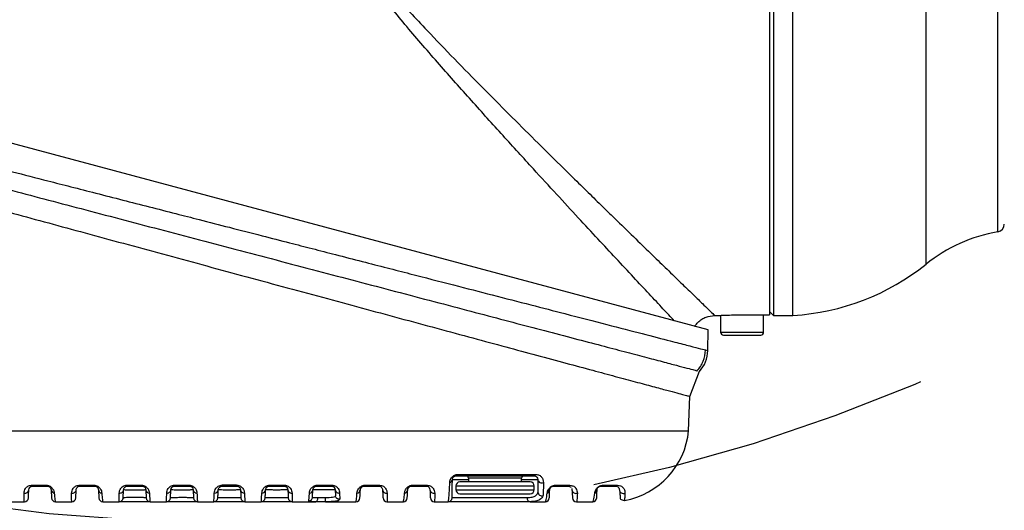
# Model space of a CAD drawing. Units: millimetres. Extents: x 14 to 388, y 94 to 286.
# Drawn here: x 129 to 136, y 130 to 133 of the extents above; entities that cross this region are included whole.
import ezdxf

# ---------------------------------------------------------------- set-up
doc = ezdxf.new("R2010")
doc.units = ezdxf.units.MM
doc.linetypes.add('CENTERX2', pattern=[20.32, 12.7, -2.54, 2.54, -2.54])
doc.layers.add('10', color=7, linetype='Continuous')

msp = doc.modelspace()

# ---------------------------------------------------------------- linework, layer by layer
at = {"color": 7, "linetype": 'Continuous', "lineweight": 25}
for p, q in [((134.37925, 137.97417), (134.37925, 131.25014)), ((134.40825, 137.97417), (134.40825, 131.24564)), ((134.55326, 131.24564), (134.55326, 137.97417)), ((135.53934, 131.62583), (135.53934, 137.59398)), ((136.07111, 131.86491), (136.07111, 137.35489)), ((133.92506, 131.1392), (126.79544, 133.04958)), ((134.37925, 131.27464), (134.40825, 131.24564)), ((133.97321, 131.24564), (134.00222, 131.24564)), ((134.01672, 131.24634), (134.01672, 131.12238)), ((134.17623, 131.25014), (134.37925, 131.25014)), ((134.33574, 131.12238), (134.33574, 131.25014)), ((134.40825, 131.24564), (134.55326, 131.24564)), ((133.92237, 130.98465), (133.92506, 131.1392)), ((134.01672, 131.12238), (134.33574, 131.12238)), ((133.92233, 130.98503), (133.92237, 130.98501)), ((133.78831, 130.64448), (133.86097, 130.83251)), ((133.77985, 130.39059), (133.78875, 130.64565)), ((126.97401, 130.39059), (133.77985, 130.39059)), ((132.02951, 130.0292), (132.14895, 130.0292)), ((132.05851, 130.0577), (132.63283, 130.0577)), ((132.06992, 130.06784), (132.64815, 130.06784)), ((132.14875, 130.0406), (132.14926, 130.0113)), ((132.34567, 130.0406), (132.14875, 130.0406)), ((132.54259, 130.0406), (132.34567, 130.0406)), ((132.54208, 130.0113), (132.54259, 130.0406)), ((132.54239, 130.0292), (132.66183, 130.0292)), ((132.66183, 130.0292), (132.66344, 129.93682)), ((128.91161, 129.98724), (129.01902, 129.98724)), ((128.91981, 129.98113), (129.02662, 129.98113)), ((129.26451, 129.98724), (129.37192, 129.98724)), ((129.27074, 129.98113), (129.37755, 129.98113)), ((129.59383, 129.9531), (129.5927, 129.95365)), ((129.61742, 129.98724), (129.72483, 129.98724)), ((129.62167, 129.98113), (129.72848, 129.98113)), ((129.97032, 129.98724), (130.07773, 129.98724)), ((129.97259, 129.98113), (130.0794, 129.98113)), ((130.43063, 129.98724), (130.32322, 129.98724)), ((130.32352, 129.98113), (130.43033, 129.98113)), ((130.67445, 129.98113), (130.78126, 129.98113)), ((130.67612, 129.98724), (130.78354, 129.98724)), ((130.99355, 129.89887), (130.99642, 129.95365)), ((131.02538, 129.98113), (131.13219, 129.98113)), ((131.02903, 129.98724), (131.13644, 129.98724)), ((131.16115, 129.95365), (131.16346, 129.90963)), ((131.37631, 129.98113), (131.48312, 129.98113)), ((131.38193, 129.98724), (131.48934, 129.98724)), ((131.72723, 129.98113), (131.83404, 129.98113)), ((131.73483, 129.98724), (131.84224, 129.98724)), ((132.05565, 129.98229), (132.05565, 129.95329)), ((132.05565, 129.98229), (132.2309, 129.98229)), ((132.05565, 129.95329), (132.34567, 129.95329)), ((132.60669, 130.0113), (132.08465, 130.0113)), ((132.2309, 129.98229), (132.63569, 129.98229)), ((132.34567, 129.95329), (132.63569, 129.95329)), ((132.63569, 129.95329), (132.63569, 129.98229)), ((132.70466, 130.00784), (132.70102, 129.9106)), ((132.78002, 129.98113), (132.88683, 129.98113)), ((132.79354, 129.98724), (132.90095, 129.98724)), ((132.91395, 129.96241), (132.91579, 129.95365)), ((133.13095, 129.98113), (133.23776, 129.98113)), ((133.14644, 129.98724), (133.25385, 129.98724)), ((129.5912, 129.89342), (129.58877, 129.88745)), ((129.59065, 129.89316), (129.5895, 129.89261)), ((130.96546, 129.87172), (130.97, 129.92938)), ((131.19362, 129.92938), (131.19439, 129.88304)), ((132.5834, 129.89362), (132.02714, 129.89362)), ((132.08465, 129.92429), (132.24238, 129.92429)), ((128.75571, 129.86512), (128.85869, 129.86512)), ((129.08774, 129.86512), (129.20961, 129.86512)), ((129.43867, 129.86512), (129.56054, 129.86512)), ((129.7896, 129.86512), (129.91147, 129.86512)), ((130.14053, 129.86512), (130.2624, 129.86512)), ((130.49146, 129.86512), (130.61333, 129.86512)), ((130.84238, 129.86512), (131.01729, 129.86512)), ((131.08908, 129.86512), (131.31518, 129.86512)), ((131.54424, 129.86512), (131.66611, 129.86512)), ((131.89517, 129.86512), (131.99814, 129.86512)), ((132.60504, 129.86512), (132.71889, 129.86512)), ((132.94795, 129.86512), (133.06982, 129.86512))]:
    msp.add_line(p, q, dxfattribs=at)
at = {"color": 7, "linetype": 'Continuous', "lineweight": 25, "flags": 128}
for points in [[(129.61742, 129.98724), (129.61788, 129.98585), (129.61837, 129.98462), (129.61889, 129.98357), (129.61942, 129.9827), (129.61997, 129.98202), (129.62053, 129.98153), (129.62109, 129.98123), (129.62167, 129.98113)], [(129.72483, 129.98724), (129.72523, 129.98585), (129.72565, 129.98462), (129.72609, 129.98357), (129.72655, 129.9827), (129.72702, 129.98202), (129.7275, 129.98153), (129.72799, 129.98123), (129.72848, 129.98113)], [(131.02903, 129.98724), (131.02863, 129.98585), (131.02821, 129.98462), (131.02776, 129.98357), (131.02731, 129.9827), (131.02684, 129.98202), (131.02636, 129.98153), (131.02587, 129.98123), (131.02538, 129.98113)], [(131.13644, 129.98724), (131.13597, 129.98585), (131.13548, 129.98462), (131.13497, 129.98357), (131.13443, 129.9827), (131.13389, 129.98202), (131.13333, 129.98153), (131.13276, 129.98123), (131.13219, 129.98113)], [(131.01729, 129.86512), (131.02034, 129.86568), (131.02327, 129.86733), (131.02597, 129.87), (131.02834, 129.8736), (131.03028, 129.87799), (131.03173, 129.883), (131.03262, 129.88843), (131.03292, 129.89409)]]:
    msp.add_lwpolyline(points, dxfattribs=at)
at = {"color": 7, "linetype": 'Continuous', "lineweight": 25}
for centre, radius, start, end in [((136.06138, 131.9221), 0.058, 279.65467, 0), ((136.26567, 130.72125), 1.16009, 99.65467, 128.7626), ((134.44985, 132.9827), 1.74014, 273.406998, 308.7626), ((134.03847, 131.12238), 0.02175, 180, 270), ((134.31399, 131.12238), 0.02175, 270, 0), ((133.69034, 130.98908), 0.23202, 317.150705, 358.999616), ((133.20237, 130.44517), 0.58005, 280.084684, 354.600782), ((132.00555, 130.03145), 0.02406, 281.173209, 354.648207), ((132.05621, 130.07178), 0.01427, 279.243092, 343.946201), ((132.13135, 130.0403), 0.0174, 1, 90), ((132.55999, 130.0403), 0.0174, 90, 179), ((132.63163, 130.07617), 0.0185, 273.737145, 333.246713), ((132.69058, 130.03324), 0.02903, 187.985889, 299.000174), ((128.86269, 129.95674), 0.02833, 254.990723, 353.740029), ((128.92113, 129.99146), 0.01041, 203.915893, 262.73326), ((129.02809, 129.99075), 0.00973, 201.148257, 261.279847), ((129.08238, 129.95606), 0.0269, 185.147409, 262.735158), ((129.21385, 129.95683), 0.02811, 257.562164, 353.512143), ((129.27267, 129.98933), 0.00842, 194.367776, 256.733459), ((129.37974, 129.9888), 0.00797, 191.262932, 254.025764), ((129.43333, 129.95626), 0.02695, 185.54998, 265.922814), ((129.56501, 129.95684), 0.02788, 260.139976, 353.420218), ((129.78436, 129.95643), 0.02706, 185.906324, 268.939877), ((129.91616, 129.9568), 0.02765, 262.751873, 353.447347), ((129.97852, 129.98682), 0.00821, 177.056175, 223.815883), ((130.08752, 129.98664), 0.0098, 176.496251, 214.169089), ((130.13543, 129.95659), 0.02723, 186.201671, 271.814838), ((130.2673, 129.95672), 0.02743, 265.42472, 353.578194), ((130.36911, 129.98644), 0.04589, 178.998518, 186.636594), ((130.38475, 129.98644), 0.04589, 353.363406, 1.001482), ((130.48655, 129.95672), 0.02743, 186.421806, 274.57528), ((130.61842, 129.95659), 0.02723, 268.185162, 353.798329), ((130.66634, 129.98664), 0.0098, 325.830911, 3.503749), ((130.77534, 129.98682), 0.00821, 316.184117, 2.943825), ((130.83769, 129.9568), 0.02765, 186.552653, 277.248127), ((130.9695, 129.95643), 0.02706, 271.060123, 354.093676), ((131.18885, 129.95684), 0.02788, 186.579782, 279.860024), ((131.32052, 129.95626), 0.02695, 274.077186, 354.45002), ((131.37411, 129.9888), 0.00797, 285.974236, 348.737068), ((131.48118, 129.98933), 0.00842, 283.266541, 345.632224), ((131.54001, 129.95683), 0.02811, 186.487857, 282.437836), ((131.67148, 129.95606), 0.0269, 277.264842, 354.852591), ((131.72576, 129.99075), 0.00973, 278.720153, 338.851743), ((131.83273, 129.99146), 0.01041, 277.26674, 336.084107), ((131.89117, 129.95674), 0.02833, 186.259971, 285.009277), ((132.08465, 129.98229), 0.029, 90, 180), ((132.08465, 129.95329), 0.029, 180, 270), ((132.60669, 129.98229), 0.029, 0, 90), ((132.60669, 129.95329), 0.029, 270, 0), ((132.72365, 129.95548), 0.02747, 288.150695, 356.175093), ((132.77959, 130.00011), 0.01898, 271.294153, 317.309506), ((132.88647, 130.00135), 0.02022, 271.018842, 315.742638), ((132.94455, 129.95594), 0.02885, 184.549615, 292.993595), ((133.07399, 129.95532), 0.02804, 292.322856, 356.594153), ((133.13073, 130.00439), 0.02326, 270.527489, 312.483052), ((133.2376, 130.00582), 0.02468, 270.360182, 311.183892), ((133.29563, 129.95544), 0.02896, 183.544396, 295.866892), ((128.85869, 129.89413), 0.029, 270, 357), ((129.08774, 129.89413), 0.029, 183, 270), ((129.20961, 129.89413), 0.029, 270, 357), ((129.43867, 129.89413), 0.029, 183, 270), ((129.56054, 129.89413), 0.029, 270, 357), ((129.7896, 129.89413), 0.029, 183, 270), ((129.91147, 129.89413), 0.029, 270, 357), ((130.14053, 129.89413), 0.029, 183, 270), ((130.2624, 129.89413), 0.029, 270, 357.000112), ((130.49146, 129.89413), 0.029, 183, 270), ((130.61333, 129.89413), 0.029, 270, 357), ((130.84238, 129.89413), 0.029, 183, 270), ((131.17336, 129.88706), 0.08709, 175.197553, 194.588876), ((131.31518, 129.89413), 0.029, 270, 357), ((131.54424, 129.89413), 0.029, 183, 270), ((131.66611, 129.89413), 0.029, 270, 357), ((131.89517, 129.89413), 0.029, 183, 270), ((131.99814, 129.89413), 0.029, 270, 359), ((132.60924, 129.89078), 0.026, 173.733718, 260.697041), ((132.69223, 129.93804), 0.02881, 182.409969, 287.769216), ((132.71889, 129.89413), 0.029, 270, 357), ((132.94795, 129.89413), 0.029, 183, 270), ((133.06982, 129.89413), 0.029, 270, 357)]:
    msp.add_arc(centre, radius, start, end, dxfattribs=at)
for points, knots in [([(133.67269, 131.20683), (133.6464, 131.23495), (133.5929, 131.29219), (133.49046, 131.40189), (133.37293, 131.52796), (133.24543, 131.66493), (133.10778, 131.81317), (132.96168, 131.97091), (132.80171, 132.14423), (132.61602, 132.34635), (132.40488, 132.57777), (132.17184, 132.83604), (131.97233, 133.061), (131.81246, 133.24494), (131.69382, 133.38405), (131.57286, 133.52945), (131.45313, 133.67832), (131.33898, 133.82822), (131.25024, 133.95371), (131.18364, 134.05661), (131.135, 134.13863), (131.08404, 134.23452), (131.03392, 134.34913), (130.99526, 134.48776), (130.98614, 134.6077), (130.99429, 134.7031), (131.00886, 134.78084), (131.03364, 134.86416), (131.06902, 134.95208), (131.12978, 135.0757), (131.22436, 135.23034), (131.35295, 135.41126), (131.48794, 135.5857), (131.62911, 135.7589), (131.78383, 135.94186), (131.95215, 136.13585), (132.12881, 136.33524), (132.30287, 136.52916), (132.49631, 136.74244), (132.70226, 136.96759), (132.91491, 137.19841), (133.04226, 137.33586), (133.10433, 137.40287)], [0, 0, 0, 0, 0.0309943, 0.0630663, 0.0939347, 0.1260701, 0.1555407, 0.1862085, 0.2181233, 0.2513292, 0.292833, 0.3349247, 0.3765302, 0.3981201, 0.4189245, 0.438951, 0.4621894, 0.4831639, 0.5019031, 0.5132828, 0.5237862, 0.5334348, 0.5491304, 0.564912, 0.5805407, 0.5883135, 0.5963178, 0.6064893, 0.6168548, 0.6274945, 0.6518977, 0.6767154, 0.7012893, 0.7256909, 0.7520335, 0.7827965, 0.8141185, 0.8452424, 0.8757684, 0.9192621, 0.9606436, 1, 1, 1, 1]), ([(131.02023, 134.6099), (131.02178, 134.57824), (131.02495, 134.51334), (131.05273, 134.4035), (131.10212, 134.28487), (131.17335, 134.16001), (131.25461, 134.03999), (131.34856, 133.91585), (131.46038, 133.77959), (131.58492, 133.6367), (131.71506, 133.49358), (131.86711, 133.33107), (132.04685, 133.14393), (132.2496, 132.93718), (132.44923, 132.73653), (132.64254, 132.54415), (132.80966, 132.37904), (132.94964, 132.24135), (133.06279, 132.13038), (133.16846, 132.02705), (133.28341, 131.91487), (133.40421, 131.79717), (133.52641, 131.67839), (133.63739, 131.57072), (133.7356, 131.47549), (133.81949, 131.39426), (133.8976, 131.31875), (133.95993, 131.25842), (133.96881, 131.24987), (133.97321, 131.24564)], [0, 0, 0, 0, 0.0153367, 0.0314395, 0.0546691, 0.0776028, 0.1013763, 0.1254649, 0.1539261, 0.1881649, 0.219338, 0.2504219, 0.3000524, 0.3513048, 0.400375, 0.4498973, 0.499587, 0.532381, 0.5640493, 0.5946071, 0.6240714, 0.6675787, 0.7093409, 0.749444, 0.7925673, 0.8343131, 0.8748472, 0.9379989, 1, 1, 1, 1]), ([(126.7996, 132.81356), (126.80351, 132.81256), (126.81135, 132.81055), (126.86779, 132.79618), (126.95655, 132.77354), (127.07904, 132.74231), (127.23369, 132.70285), (127.41721, 132.65605), (127.63077, 132.60152), (127.85205, 132.54504), (128.07673, 132.48763), (128.29515, 132.43183), (128.52686, 132.37259), (128.77183, 132.30992), (128.99814, 132.25204), (129.20541, 132.19896), (129.39057, 132.15154), (129.58411, 132.10199), (129.78227, 132.0512), (129.97105, 132.00282), (130.16962, 131.95188), (130.30197, 131.91792), (130.37693, 131.8987)], [0, 0, 0, 0, 0.0623582, 0.1249727, 0.1872799, 0.2503479, 0.3119908, 0.3749115, 0.4366297, 0.5002571, 0.5488148, 0.5990931, 0.6486355, 0.6980776, 0.7500933, 0.7829767, 0.8181061, 0.8554801, 0.8914889, 0.9279035, 0.9591695, 1, 1, 1, 1]), ([(126.84659, 132.67756), (126.85071, 132.67643), (126.85803, 132.67443), (126.90549, 132.66207), (126.96941, 132.6452), (127.05585, 132.62247), (127.16417, 132.59389), (127.29462, 132.5595), (127.44568, 132.51977), (127.6151, 132.47514), (127.80108, 132.42617), (128.00338, 132.37283), (128.22189, 132.31525), (128.4559, 132.25371), (128.70567, 132.18793), (128.96782, 132.1189), (129.24317, 132.04632), (129.52854, 131.9712), (129.82202, 131.89401), (130.11906, 131.81581), (130.42043, 131.73645), (130.72421, 131.65651), (131.02628, 131.577), (131.32166, 131.4992), (131.61136, 131.42301), (131.89475, 131.34846), (132.16572, 131.27715), (132.41978, 131.21021), (132.65833, 131.14743), (132.88226, 131.08862), (133.08515, 131.03522), (133.26413, 130.98813), (133.42101, 130.94687), (133.55701, 130.91111), (133.66827, 130.88173), (133.753, 130.85946), (133.81272, 130.84386), (133.83249, 130.83864), (133.84163, 130.83623)], [0, 0, 0, 0, 0.0336163, 0.0596514, 0.0858682, 0.1119922, 0.1381163, 0.1649801, 0.1918441, 0.2182383, 0.2448084, 0.2712866, 0.2977656, 0.3249453, 0.3521255, 0.3798347, 0.4075442, 0.4360162, 0.4644883, 0.4929419, 0.5213957, 0.5506596, 0.5799232, 0.6086402, 0.6373568, 0.6669264, 0.6964956, 0.7248741, 0.7532521, 0.7825041, 0.8117555, 0.8393076, 0.8668591, 0.8952666, 0.9236735, 0.9503744, 0.9770749, 1, 1, 1, 1]), ([(126.89986, 132.51393), (126.90437, 132.51269), (126.91196, 132.51062), (126.96442, 132.49626), (127.03038, 132.47825), (127.1197, 132.45385), (127.23047, 132.42359), (127.3607, 132.38802), (127.50987, 132.3473), (127.67877, 132.30118), (127.86645, 132.24998), (128.07014, 132.19444), (128.29018, 132.13445), (128.52561, 132.07031), (128.7756, 132.00222), (129.03654, 131.9312), (129.30909, 131.85706), (129.5911, 131.78039), (129.88079, 131.70169), (130.17368, 131.62218), (130.47054, 131.54164), (130.76935, 131.46063), (131.066, 131.38027), (131.35562, 131.30186), (131.63915, 131.22517), (131.91604, 131.15032), (132.18004, 131.07901), (132.42682, 131.01241), (132.65772, 130.95012), (132.87381, 130.89187), (133.06879, 130.83934), (133.23991, 130.79327), (133.38899, 130.75314), (133.51735, 130.71861), (133.61925, 130.69121), (133.69541, 130.67073), (133.74851, 130.65646), (133.78236, 130.64736), (133.78662, 130.64622), (133.78875, 130.64565)], [0, 0, 0, 0, 0.03693444, 0.06217425, 0.08741426, 0.11338537, 0.13935688, 0.1646609, 0.18996534, 0.21596715, 0.24196949, 0.26796172, 0.29395446, 0.32065266, 0.34735132, 0.37424126, 0.40113154, 0.4287607, 0.45639009, 0.48402524, 0.51166044, 0.54008343, 0.56850627, 0.59638142, 0.62425624, 0.65296365, 0.6816705, 0.70914148, 0.73661188, 0.76493239, 0.7932522, 0.81986293, 0.84647313, 0.87391191, 0.90135021, 0.92568426, 0.95001812, 0.9750091, 1, 1, 1, 1]), ([(130.37693, 131.8987), (130.45763, 131.878), (130.60679, 131.83974), (130.81124, 131.78726), (130.99298, 131.7405), (131.17299, 131.69424), (131.35861, 131.64654), (131.54229, 131.59928), (131.76966, 131.54074), (132.03314, 131.47293), (132.33272, 131.3957), (132.60912, 131.32445), (132.89786, 131.24991), (133.18089, 131.17683), (133.44354, 131.10893), (133.63606, 131.05913), (133.76991, 131.0245), (133.85699, 131.00194), (133.91209, 130.98768), (133.91895, 130.9859), (133.92237, 130.98501)], [0, 0, 0, 0, 0.0441032, 0.0815085, 0.1122199, 0.1445276, 0.1817864, 0.2168303, 0.2496612, 0.3142465, 0.3748243, 0.4384474, 0.499373, 0.5835672, 0.6666143, 0.7493291, 0.8121788, 0.8742702, 0.9372588, 1, 1, 1, 1]), ([(133.82664, 131.16506), (133.82695, 131.16566), (133.8327, 131.17689), (133.84973, 131.19533), (133.87702, 131.2181), (133.91771, 131.2397), (133.95135, 131.2433), (133.97321, 131.24564)], [0, 0, 0, 0, 0.0115496, 0.2175516, 0.4235536, 0.6252747, 1, 1, 1, 1]), ([(134.00222, 131.24564), (134.00414, 131.24574), (134.00798, 131.24594), (134.03794, 131.24737), (134.08205, 131.24893), (134.131, 131.24998), (134.16337, 131.25009), (134.17623, 131.25014)], [0, 0, 0, 0, 0.2144984, 0.42899, 0.6436614, 0.858451, 1, 1, 1, 1]), ([(134.03847, 131.10062), (134.03925, 131.10062), (134.04075, 131.10062), (134.05458, 131.10062), (134.07966, 131.10062), (134.11982, 131.10062), (134.15931, 131.10062), (134.19538, 131.10062), (134.2229, 131.10062), (134.24848, 131.10062), (134.27103, 131.10062), (134.28965, 131.10062), (134.30344, 131.10062), (134.31232, 131.10062), (134.31344, 131.10062), (134.31399, 131.10062)], [0, 0, 0, 0, 0.0772569, 0.1476269, 0.2671442, 0.3593145, 0.4783058, 0.5435181, 0.6087306, 0.6739433, 0.7391558, 0.804368, 0.8695796, 0.9347903, 1, 1, 1, 1]), ([(133.84073, 130.83294), (133.85025, 130.84409), (133.86929, 130.8664), (133.89643, 130.91808), (133.90181, 130.9611), (133.90536, 130.98942)], [0, 0, 0, 0, 0.2545224, 0.509309, 1, 1, 1, 1]), ([(132.01022, 130.00784), (132.01086, 130.01371), (132.01186, 130.0227), (132.01754, 130.03588), (132.02419, 130.04596), (132.03339, 130.05535), (132.04529, 130.06276), (132.05802, 130.06711), (132.06596, 130.06759), (132.06992, 130.06784)], [0, 0, 0, 0, 0.25205433, 0.38574686, 0.50621789, 0.63423111, 0.75607154, 0.87832179, 1, 1, 1, 1]), ([(132.02714, 129.89362), (132.02717, 129.89514), (132.02722, 129.89816), (132.02767, 129.92404), (132.02839, 129.9651), (132.02914, 130.00787), (132.02951, 130.0292)], [0, 0, 0, 0, 0.2500289, 0.4987315, 0.7500485, 1, 1, 1, 1]), ([(132.02951, 130.0292), (132.02978, 130.03225), (132.03024, 130.03733), (132.03394, 130.0448), (132.03815, 130.04944), (132.04065, 130.05163), (132.04345, 130.05356), (132.04639, 130.05512), (132.04938, 130.05628), (132.05371, 130.05748), (132.05652, 130.05761), (132.05851, 130.0577)], [0, 0, 0, 0, 0.34439761, 0.57601295, 0.63402728, 0.68507912, 0.7320326, 0.7785157, 0.82410186, 0.87522464, 1, 1, 1, 1]), ([(132.63283, 130.0577), (132.6412, 130.05518), (132.65836, 130.05), (132.66065, 130.03625), (132.66183, 130.0292)], [0, 0, 0, 0, 0.48751105, 1, 1, 1, 1]), ([(132.64815, 130.06784), (132.65721, 130.06636), (132.67535, 130.0634), (132.69832, 130.04309), (132.70212, 130.02197), (132.70466, 130.00784)], [0, 0, 0, 0, 0.2479729, 0.4969039, 1, 1, 1, 1]), ([(128.85535, 129.92938), (128.85695, 129.94107), (128.85935, 129.95863), (128.87854, 129.97745), (128.89468, 129.98558), (128.90599, 129.98669), (128.91161, 129.98724)], [0, 0, 0, 0, 0.5005177, 0.75125299, 0.87619489, 1, 1, 1, 1]), ([(128.88765, 129.89261), (128.88778, 129.89507), (128.88804, 129.90001), (128.88991, 129.93576), (128.89085, 129.95365)], [0, 0, 0, 0, 0.4994293, 1, 1, 1, 1]), ([(128.89085, 129.95365), (128.89191, 129.95953), (128.89349, 129.96823), (128.90457, 129.97744), (128.91287, 129.98063), (128.91773, 129.98098), (128.91981, 129.98113)], [0, 0, 0, 0, 0.560701, 0.8305221, 0.9271935, 1, 1, 1, 1]), ([(129.01902, 129.98724), (129.02144, 129.98715), (129.02629, 129.98696), (129.034, 129.98539), (129.04155, 129.98273), (129.05088, 129.97797), (129.0602, 129.97051), (129.07021, 129.95835), (129.07687, 129.94388), (129.07827, 129.93421), (129.07897, 129.92938)], [0, 0, 0, 0, 0.0608401, 0.1217883, 0.1830721, 0.2452582, 0.370661, 0.4969673, 0.7487951, 1, 1, 1, 1]), ([(129.02662, 129.98113), (129.02776, 129.9811), (129.02987, 129.98104), (129.03354, 129.98037), (129.03714, 129.97924), (129.04046, 129.9777), (129.04343, 129.97585), (129.04733, 129.97272), (129.05462, 129.96378), (129.05515, 129.95815), (129.05558, 129.95365)], [0, 0, 0, 0, 0.04798146, 0.08860849, 0.12611622, 0.16575261, 0.2120473, 0.26793372, 0.4142751, 1, 1, 1, 1]), ([(129.05558, 129.95365), (129.05652, 129.93575), (129.05839, 129.89999), (129.05865, 129.89507), (129.05878, 129.89261)], [0, 0, 0, 0, 0.5006395, 1, 1, 1, 1]), ([(129.20779, 129.92938), (129.20943, 129.94094), (129.21187, 129.95828), (129.23123, 129.97737), (129.24765, 129.98564), (129.25893, 129.98671), (129.26451, 129.98724)], [0, 0, 0, 0, 0.5016714, 0.7521351, 0.8772235, 1, 1, 1, 1]), ([(129.23858, 129.89261), (129.23871, 129.89516), (129.23898, 129.90028), (129.24084, 129.93584), (129.24178, 129.95365)], [0, 0, 0, 0, 0.49928645, 1, 1, 1, 1]), ([(129.24178, 129.95365), (129.24294, 129.96047), (129.24447, 129.96944), (129.25757, 129.97843), (129.26484, 129.98077), (129.26894, 129.98102), (129.27074, 129.98113)], [0, 0, 0, 0, 0.6579084, 0.8658094, 0.9413843, 1, 1, 1, 1]), ([(129.37192, 129.98724), (129.37444, 129.98714), (129.37949, 129.98694), (129.38728, 129.98528), (129.39469, 129.98261), (129.40367, 129.97796), (129.41268, 129.9708), (129.42259, 129.95885), (129.42937, 129.94428), (129.43074, 129.93434), (129.43141, 129.92938)], [0, 0, 0, 0, 0.0607883, 0.1217856, 0.1831709, 0.245345, 0.3703043, 0.4969722, 0.7491955, 1, 1, 1, 1]), ([(129.37755, 129.98113), (129.37869, 129.9811), (129.38085, 129.98103), (129.38451, 129.98036), (129.38801, 129.97926), (129.39267, 129.97712), (129.39757, 129.97347), (129.40536, 129.96422), (129.406, 129.95833), (129.40651, 129.95365)], [0, 0, 0, 0, 0.0420693, 0.0799394, 0.1178287, 0.1599496, 0.2678302, 0.4176267, 1, 1, 1, 1]), ([(129.40651, 129.95365), (129.40744, 129.93583), (129.40931, 129.90025), (129.40958, 129.89515), (129.40971, 129.89261)], [0, 0, 0, 0, 0.5006596, 1, 1, 1, 1]), ([(129.56024, 129.92938), (129.56193, 129.94079), (129.56447, 129.95784), (129.58387, 129.97752), (129.59884, 129.98445), (129.60903, 129.98688), (129.61468, 129.98712), (129.61742, 129.98724)], [0, 0, 0, 0, 0.5040574, 0.7534805, 0.8773221, 0.9405483, 1, 1, 1, 1]), ([(129.5895, 129.89261), (129.58964, 129.89522), (129.58992, 129.90044), (129.59177, 129.9359), (129.5927, 129.95365)], [0, 0, 0, 0, 0.4992745, 1, 1, 1, 1]), ([(129.5927, 129.95365), (129.59375, 129.96031), (129.59511, 129.96902), (129.60823, 129.97831), (129.61567, 129.98076), (129.61984, 129.98102), (129.62167, 129.98113)], [0, 0, 0, 0, 0.66503, 0.8697047, 0.9429764, 1, 1, 1, 1]), ([(129.75744, 129.95365), (129.75708, 129.95335), (129.75635, 129.95276), (129.75068, 129.95192), (129.74196, 129.95118), (129.72712, 129.95038), (129.70389, 129.94975), (129.67317, 129.94954), (129.64314, 129.94983), (129.6166, 129.95061), (129.60113, 129.9517), (129.59462, 129.95259), (129.594, 129.95299), (129.59383, 129.9531)], [0, 0, 0, 0, 0.0689924, 0.1378102, 0.205656, 0.2723464, 0.4013108, 0.5267907, 0.6511826, 0.7771772, 0.9072305, 0.9743758, 1, 1, 1, 1]), ([(129.72483, 129.98724), (129.72743, 129.98713), (129.73264, 129.98691), (129.74039, 129.98521), (129.74768, 129.98257), (129.7564, 129.97801), (129.76516, 129.97107), (129.77999, 129.95338), (129.78214, 129.94004), (129.78386, 129.92938)], [0, 0, 0, 0, 0.0608953, 0.1220849, 0.1823272, 0.2458875, 0.3712166, 0.4973473, 1, 1, 1, 1]), ([(129.72848, 129.98113), (129.72961, 129.9811), (129.73185, 129.98102), (129.73545, 129.98036), (129.73883, 129.9793), (129.74338, 129.97724), (129.74823, 129.97371), (129.75611, 129.9646), (129.75685, 129.95849), (129.75744, 129.95365)], [0, 0, 0, 0, 0.03770438, 0.0741326, 0.11300931, 0.1574477, 0.27038247, 0.42255858, 1, 1, 1, 1]), ([(129.75744, 129.95365), (129.75837, 129.93589), (129.76023, 129.90042), (129.7605, 129.89521), (129.76064, 129.89261)], [0, 0, 0, 0, 0.5006846, 1, 1, 1, 1]), ([(129.91268, 129.92938), (129.91439, 129.9406), (129.91696, 129.95738), (129.93648, 129.97744), (129.95182, 129.98446), (129.96207, 129.98688), (129.96762, 129.98712), (129.97032, 129.98724)], [0, 0, 0, 0, 0.5040699, 0.7539744, 0.8778105, 0.9406625, 1, 1, 1, 1]), ([(129.94043, 129.89261), (129.94057, 129.89525), (129.94085, 129.90053), (129.9427, 129.93593), (129.94363, 129.95365)], [0, 0, 0, 0, 0.4992713, 1, 1, 1, 1]), ([(129.94363, 129.95365), (129.94454, 129.95915), (129.94586, 129.96708), (129.95637, 129.97709), (129.96477, 129.98021), (129.96925, 129.98102), (129.97153, 129.9811), (129.97259, 129.98113)], [0, 0, 0, 0, 0.5854909, 0.8449364, 0.9328871, 0.9684707, 1, 1, 1, 1]), ([(130.10837, 129.95365), (130.10805, 129.95347), (130.10742, 129.95312), (130.10236, 129.95261), (130.09445, 129.95214), (130.08035, 129.9516), (130.05712, 129.95112), (130.02502, 129.95094), (129.99333, 129.95115), (129.96632, 129.95172), (129.95116, 129.95245), (129.94455, 129.95312), (129.94394, 129.95347), (129.94363, 129.95365)], [0, 0, 0, 0, 0.0634263, 0.126992, 0.1902535, 0.2536728, 0.3786767, 0.5025606, 0.6258468, 0.7493544, 0.8737086, 0.9364692, 1, 1, 1, 1]), ([(130.07773, 129.98724), (130.08039, 129.98713), (130.08574, 129.98691), (130.09614, 129.98455), (130.10728, 129.97946), (130.11753, 129.97149), (130.1324, 129.95402), (130.13457, 129.94026), (130.1363, 129.92938)], [0, 0, 0, 0, 0.0606127, 0.1222157, 0.2456353, 0.3632487, 0.4966185, 1, 1, 1, 1]), ([(130.0794, 129.98113), (130.08054, 129.9811), (130.08285, 129.98102), (130.08634, 129.98036), (130.08963, 129.97934), (130.0941, 129.97735), (130.09893, 129.97392), (130.10687, 129.96494), (130.10771, 129.95862), (130.10837, 129.95365)], [0, 0, 0, 0, 0.03489132, 0.07099634, 0.11127943, 0.15791492, 0.27514807, 0.42926711, 1, 1, 1, 1]), ([(130.10837, 129.95365), (130.1093, 129.93592), (130.11115, 129.90052), (130.11143, 129.89524), (130.11157, 129.89261)], [0, 0, 0, 0, 0.5007074, 1, 1, 1, 1]), ([(130.26512, 129.92938), (130.26684, 129.94039), (130.26943, 129.95688), (130.28907, 129.97735), (130.30477, 129.98447), (130.3151, 129.98688), (130.32056, 129.98712), (130.32322, 129.98724)], [0, 0, 0, 0, 0.5036633, 0.754026, 0.8777789, 0.9403712, 1, 1, 1, 1]), ([(130.29136, 129.89261), (130.2915, 129.89526), (130.29178, 129.90056), (130.29363, 129.93594), (130.29456, 129.95365)], [0, 0, 0, 0, 0.4992772, 1, 1, 1, 1]), ([(130.29456, 129.95365), (130.29538, 129.9587), (130.2966, 129.96624), (130.30617, 129.97647), (130.31519, 129.98009), (130.32002, 129.98101), (130.32239, 129.98109), (130.32352, 129.98113)], [0, 0, 0, 0, 0.5630116, 0.8393493, 0.9297988, 0.9664789, 1, 1, 1, 1]), ([(130.45929, 129.95365), (130.45899, 129.95351), (130.45837, 129.95322), (130.45339, 129.95281), (130.4456, 129.95243), (130.43165, 129.95199), (130.40848, 129.95159), (130.37624, 129.95143), (130.34415, 129.9516), (130.31744, 129.95208), (130.29994, 129.95271), (130.29761, 129.95318), (130.29668, 129.95337)], [0, 0, 0, 0, 0.0658728, 0.1318976, 0.1976664, 0.2637423, 0.3943933, 0.5243418, 0.6538264, 0.7833498, 0.9132784, 1, 1, 1, 1]), ([(130.43033, 129.98113), (130.43146, 129.98109), (130.43384, 129.98101), (130.43866, 129.98009), (130.44768, 129.97647), (130.45726, 129.96624), (130.45848, 129.9587), (130.45929, 129.95365)], [0, 0, 0, 0, 0.0335161, 0.0701911, 0.1606284, 0.4369265, 1, 1, 1, 1]), ([(130.43063, 129.98724), (130.4333, 129.98712), (130.43877, 129.98688), (130.44911, 129.98446), (130.46479, 129.97734), (130.48443, 129.95688), (130.48701, 129.94039), (130.48874, 129.92938)], [0, 0, 0, 0, 0.0597421, 0.1223982, 0.2462621, 0.4962883, 1, 1, 1, 1]), ([(130.45929, 129.95365), (130.46022, 129.93594), (130.46208, 129.90056), (130.46236, 129.89526), (130.46249, 129.89261)], [0, 0, 0, 0, 0.5007228, 1, 1, 1, 1]), ([(130.61756, 129.92938), (130.61927, 129.94023), (130.62145, 129.95397), (130.63627, 129.97144), (130.64653, 129.97944), (130.6577, 129.98454), (130.66811, 129.98691), (130.67347, 129.98713), (130.67612, 129.98724)], [0, 0, 0, 0, 0.5021813, 0.6360355, 0.7540754, 0.8777209, 0.9393462, 1, 1, 1, 1]), ([(130.64229, 129.89261), (130.64243, 129.89524), (130.6427, 129.90052), (130.64456, 129.93592), (130.64549, 129.95365)], [0, 0, 0, 0, 0.4992926, 1, 1, 1, 1]), ([(130.64549, 129.95365), (130.64614, 129.95861), (130.64698, 129.96492), (130.65489, 129.97389), (130.65972, 129.97733), (130.66421, 129.97934), (130.6675, 129.98036), (130.67099, 129.98102), (130.67331, 129.9811), (130.67445, 129.98113)], [0, 0, 0, 0, 0.5694484, 0.7241012, 0.8417112, 0.8884795, 0.9288625, 0.965043, 1, 1, 1, 1]), ([(130.81022, 129.95365), (130.80898, 129.9534), (130.80649, 129.9529), (130.78716, 129.95226), (130.75967, 129.95184), (130.72729, 129.95169), (130.6951, 129.95185), (130.66832, 129.95227), (130.65085, 129.95282), (130.64853, 129.95324), (130.64761, 129.9534)], [0, 0, 0, 0, 0.1311078, 0.262242, 0.3930624, 0.523393, 0.6533509, 0.7832808, 0.9134216, 1, 1, 1, 1]), ([(130.78126, 129.98113), (130.78234, 129.9811), (130.78465, 129.98102), (130.78919, 129.98019), (130.7977, 129.97697), (130.80801, 129.96695), (130.80932, 129.95906), (130.81022, 129.95365)], [0, 0, 0, 0, 0.0319669, 0.0681155, 0.1577232, 0.4229574, 1, 1, 1, 1]), ([(130.78354, 129.98724), (130.78624, 129.98712), (130.79181, 129.98688), (130.80209, 129.98446), (130.8174, 129.97741), (130.8369, 129.95736), (130.83947, 129.94059), (130.84118, 129.92938)], [0, 0, 0, 0, 0.0595829, 0.1224207, 0.2465408, 0.4964977, 1, 1, 1, 1]), ([(130.81022, 129.95365), (130.81115, 129.93593), (130.81301, 129.90053), (130.81328, 129.89525), (130.81342, 129.89261)], [0, 0, 0, 0, 0.5007287, 1, 1, 1, 1]), ([(130.97, 129.92938), (130.97172, 129.94), (130.9739, 129.95347), (130.98878, 129.9712), (130.99767, 129.97811), (131.00614, 129.98256), (131.01344, 129.9852), (131.02119, 129.98693), (131.02641, 129.98714), (131.02903, 129.98724)], [0, 0, 0, 0, 0.5010481, 0.6357404, 0.7535584, 0.8173539, 0.8778445, 0.9387914, 1, 1, 1, 1]), ([(130.99642, 129.95365), (130.997, 129.95847), (130.99774, 129.96457), (131.00558, 129.97367), (131.01044, 129.97722), (131.015, 129.97929), (131.01839, 129.98035), (131.02199, 129.98102), (131.02424, 129.9811), (131.02538, 129.98113)], [0, 0, 0, 0, 0.5757642, 0.7286608, 0.8420876, 0.8866912, 0.9256875, 0.9622068, 1, 1, 1, 1]), ([(131.16115, 129.95365), (131.15991, 129.95342), (131.15743, 129.95296), (131.13817, 129.95237), (131.11073, 129.95199), (131.0783, 129.95185), (131.04609, 129.95199), (131.01908, 129.95238), (131.00011, 129.95296), (130.99765, 129.95342), (130.99642, 129.95365)], [0, 0, 0, 0, 0.1253934, 0.2508477, 0.3761146, 0.5010331, 0.6256545, 0.7502206, 0.874888, 1, 1, 1, 1]), ([(131.13219, 129.98113), (131.13437, 129.98097), (131.13949, 129.98057), (131.14816, 129.97704), (131.15889, 129.96743), (131.16023, 129.95922), (131.16115, 129.95365)], [0, 0, 0, 0, 0.069256, 0.1620091, 0.4308949, 1, 1, 1, 1]), ([(131.13644, 129.98724), (131.13917, 129.98712), (131.14483, 129.98687), (131.15501, 129.98445), (131.17, 129.97752), (131.18938, 129.95783), (131.19192, 129.94078), (131.19362, 129.92938)], [0, 0, 0, 0, 0.0593708, 0.1228194, 0.2464579, 0.4961781, 1, 1, 1, 1]), ([(131.32244, 129.92938), (131.32413, 129.93974), (131.32625, 129.95273), (131.34104, 129.97066), (131.35002, 129.97785), (131.35903, 129.98258), (131.36646, 129.98524), (131.37426, 129.98695), (131.37935, 129.98714), (131.38193, 129.98724)], [0, 0, 0, 0, 0.4999224, 0.6261229, 0.7523121, 0.8159677, 0.876926, 0.9376577, 1, 1, 1, 1]), ([(131.34414, 129.89261), (131.34428, 129.89515), (131.34455, 129.90025), (131.34641, 129.93583), (131.34734, 129.95365)], [0, 0, 0, 0, 0.4993404, 1, 1, 1, 1]), ([(131.34734, 129.95365), (131.34786, 129.95832), (131.3485, 129.96419), (131.35624, 129.97343), (131.36114, 129.97709), (131.36582, 129.97925), (131.36932, 129.98036), (131.37299, 129.98103), (131.37516, 129.9811), (131.37631, 129.98113)], [0, 0, 0, 0, 0.58031933, 0.73103194, 0.83951287, 0.88182188, 0.91984058, 0.95781377, 1, 1, 1, 1]), ([(131.48312, 129.98113), (131.48491, 129.98102), (131.48901, 129.98077), (131.49628, 129.97843), (131.50938, 129.96944), (131.51091, 129.96047), (131.51208, 129.95365)], [0, 0, 0, 0, 0.0586157, 0.1341906, 0.3420916, 1, 1, 1, 1]), ([(131.48934, 129.98724), (131.49491, 129.9867), (131.50612, 129.98563), (131.52255, 129.97744), (131.54195, 129.95835), (131.54441, 129.94098), (131.54606, 129.92938)], [0, 0, 0, 0, 0.1226366, 0.2466135, 0.4964894, 1, 1, 1, 1]), ([(131.51208, 129.95365), (131.51301, 129.93584), (131.51488, 129.90028), (131.51514, 129.89516), (131.51528, 129.89261)], [0, 0, 0, 0, 0.5007136, 1, 1, 1, 1]), ([(131.67488, 129.92938), (131.67557, 129.93418), (131.67697, 129.9438), (131.68357, 129.95821), (131.69353, 129.97039), (131.70286, 129.97789), (131.71222, 129.98271), (131.71973, 129.98535), (131.72747, 129.98697), (131.73234, 129.98715), (131.73483, 129.98724)], [0, 0, 0, 0, 0.2497278, 0.5007104, 0.6275615, 0.7538204, 0.8162614, 0.877766, 0.9373606, 1, 1, 1, 1]), ([(131.69507, 129.89261), (131.6952, 129.89507), (131.69546, 129.89999), (131.69733, 129.93575), (131.69827, 129.95365)], [0, 0, 0, 0, 0.4993605, 1, 1, 1, 1]), ([(131.69827, 129.95365), (131.6987, 129.95814), (131.69925, 129.96375), (131.70647, 129.97266), (131.71037, 129.97581), (131.71334, 129.97767), (131.71668, 129.97923), (131.72029, 129.98037), (131.72397, 129.98104), (131.72609, 129.9811), (131.72723, 129.98113)], [0, 0, 0, 0, 0.5832751, 0.7307567, 0.7870523, 0.833648, 0.8734844, 0.9111212, 0.9518634, 1, 1, 1, 1]), ([(131.83404, 129.98113), (131.83612, 129.98096), (131.84867, 129.97991), (131.85939, 129.96861), (131.86165, 129.95925), (131.86301, 129.95365)], [0, 0, 0, 0, 0.07395, 0.4459551, 1, 1, 1, 1]), ([(131.84224, 129.98724), (131.84783, 129.9867), (131.85907, 129.9856), (131.87518, 129.97754), (131.89448, 129.95874), (131.89689, 129.94114), (131.8985, 129.92938)], [0, 0, 0, 0, 0.1229732, 0.2471517, 0.4970228, 1, 1, 1, 1]), ([(131.86301, 129.95365), (131.86394, 129.93576), (131.86582, 129.90001), (131.86608, 129.89507), (131.86621, 129.89261)], [0, 0, 0, 0, 0.5005707, 1, 1, 1, 1]), ([(131.99814, 129.86512), (131.99914, 129.86681), (132.00107, 129.87008), (132.00406, 129.89774), (132.00715, 129.94077), (132.00921, 129.98577), (132.01022, 130.00784)], [0, 0, 0, 0, 0.2559987, 0.4975306, 0.7535573, 1, 1, 1, 1]), ([(132.7322, 129.92938), (132.7335, 129.93803), (132.73514, 129.94889), (132.74891, 129.96717), (132.75688, 129.97443), (132.76458, 129.97966), (132.77281, 129.98352), (132.78319, 129.98672), (132.78942, 129.98703), (132.79354, 129.98724)], [0, 0, 0, 0, 0.4977152, 0.6245919, 0.6921598, 0.75275, 0.8152107, 0.8774955, 1, 1, 1, 1]), ([(132.74786, 129.89261), (132.74795, 129.8944), (132.74814, 129.89798), (132.75008, 129.93509), (132.75106, 129.95365)], [0, 0, 0, 0, 0.4998195, 1, 1, 1, 1]), ([(132.75106, 129.95365), (132.75133, 129.9575), (132.75167, 129.96229), (132.75804, 129.97144), (132.76197, 129.9749), (132.76416, 129.97644), (132.76579, 129.97743), (132.76747, 129.9783), (132.76992, 129.97938), (132.77505, 129.98099), (132.77788, 129.98107), (132.78002, 129.98113)], [0, 0, 0, 0, 0.5712842, 0.7101844, 0.7545381, 0.772266, 0.7884621, 0.8043394, 0.8217633, 0.8652033, 1, 1, 1, 1]), ([(132.88683, 129.98113), (132.89099, 129.98048), (132.90148, 129.97883), (132.90728, 129.97375), (132.9092, 129.97042), (132.90937, 129.97014)], [0, 0, 0, 0, 0.3749857, 0.9463819, 1, 1, 1, 1]), ([(132.90095, 129.98724), (132.91133, 129.98518), (132.93214, 129.98104), (132.95165, 129.95876), (132.95416, 129.94111), (132.95582, 129.92938)], [0, 0, 0, 0, 0.2501693, 0.5016016, 1, 1, 1, 1]), ([(132.91579, 129.95365), (132.91648, 129.94042), (132.91789, 129.91367), (132.91882, 129.8958), (132.91893, 129.89368), (132.91899, 129.89261)], [0, 0, 0, 0, 0.3253254, 0.6579844, 1, 1, 1, 1]), ([(133.08464, 129.92938), (133.08574, 129.93715), (133.08711, 129.94689), (133.09956, 129.96465), (133.10561, 129.97073), (133.10933, 129.97396), (133.11369, 129.97715), (133.11819, 129.97989), (133.12247, 129.98203), (133.12818, 129.98438), (133.13704, 129.98683), (133.14277, 129.98708), (133.14644, 129.98724)], [0, 0, 0, 0, 0.4980476, 0.6246996, 0.6578389, 0.6892008, 0.7211458, 0.7529415, 0.7796099, 0.8086425, 0.8774526, 1, 1, 1, 1]), ([(133.09879, 129.89261), (133.09883, 129.89343), (133.09891, 129.89508), (133.09974, 129.91086), (133.10125, 129.93968), (133.10198, 129.95365)], [0, 0, 0, 0, 0.3362778, 0.6782388, 1, 1, 1, 1]), ([(133.10198, 129.95365), (133.10233, 129.95725), (133.10278, 129.96179), (133.10805, 129.97046), (133.11202, 129.97414), (133.11341, 129.97525), (133.11458, 129.97608), (133.11545, 129.97665), (133.11634, 129.97719), (133.1175, 129.97784), (133.11891, 129.97854), (133.12128, 129.97953), (133.12613, 129.98098), (133.12887, 129.98107), (133.13095, 129.98113)], [0, 0, 0, 0, 0.5555536, 0.7011881, 0.7228949, 0.7399582, 0.7473237, 0.7543322, 0.7613876, 0.7688862, 0.7835208, 0.8015049, 0.8495894, 1, 1, 1, 1]), ([(133.23776, 129.98113), (133.24233, 129.98035), (133.25383, 129.97838), (133.26087, 129.97029), (133.26575, 129.96161), (133.26639, 129.9564), (133.26672, 129.95365)], [0, 0, 0, 0, 0.1978888, 0.4973433, 0.7336975, 1, 1, 1, 1]), ([(133.25385, 129.98724), (133.26111, 129.98626), (133.27684, 129.98414), (133.28996, 129.97426), (133.29946, 129.96332), (133.30511, 129.95188), (133.30813, 129.94042), (133.30822, 129.93306), (133.30826, 129.92938)], [0, 0, 0, 0, 0.1533378, 0.3328175, 0.5013332, 0.6612505, 0.8304184, 1, 1, 1, 1]), ([(128.85869, 129.86512), (128.85763, 129.86773), (128.85551, 129.87295), (128.8554, 129.91054), (128.85535, 129.92938)], [0, 0, 0, 0, 0.4988806, 1, 1, 1, 1]), ([(129.07897, 129.92938), (129.08076, 129.91053), (129.08433, 129.87294), (129.08661, 129.86772), (129.08774, 129.86512)], [0, 0, 0, 0, 0.5012025, 1, 1, 1, 1]), ([(129.20961, 129.86512), (129.20883, 129.86782), (129.20725, 129.87322), (129.20761, 129.91063), (129.20779, 129.92938)], [0, 0, 0, 0, 0.4989732, 1, 1, 1, 1]), ([(129.43141, 129.92938), (129.43296, 129.91062), (129.43605, 129.87319), (129.4378, 129.86781), (129.43867, 129.86512)], [0, 0, 0, 0, 0.5009846, 1, 1, 1, 1]), ([(129.56054, 129.86512), (129.56003, 129.86787), (129.55901, 129.87338), (129.55983, 129.91069), (129.56024, 129.92938)], [0, 0, 0, 0, 0.499138, 1, 1, 1, 1]), ([(129.76064, 129.89261), (129.7603, 129.89288), (129.75962, 129.89342), (129.75447, 129.89421), (129.74647, 129.89493), (129.73208, 129.89575), (129.70813, 129.89646), (129.6748, 129.89673), (129.64165, 129.89643), (129.61323, 129.89559), (129.59761, 129.89447), (129.59139, 129.89361), (129.5908, 129.89325), (129.59065, 129.89316)], [0, 0, 0, 0, 0.0641516, 0.1283467, 0.1925216, 0.2573884, 0.3876954, 0.5198073, 0.6525501, 0.7844747, 0.9145305, 0.9789961, 1, 1, 1, 1]), ([(129.78386, 129.92938), (129.78514, 129.91102), (129.78774, 129.87359), (129.78897, 129.86798), (129.7896, 129.86512)], [0, 0, 0, 0, 0.4906121, 1, 1, 1, 1]), ([(129.91147, 129.86512), (129.91124, 129.8679), (129.91077, 129.87347), (129.91204, 129.91072), (129.91268, 129.92938)], [0, 0, 0, 0, 0.4992437, 1, 1, 1, 1]), ([(130.11157, 129.89261), (130.11026, 129.89296), (130.10766, 129.89365), (130.08779, 129.89454), (130.05946, 129.89512), (130.02591, 129.89532), (129.99231, 129.89511), (129.96445, 129.89453), (129.94691, 129.89381), (129.94452, 129.89329), (129.94373, 129.89312)], [0, 0, 0, 0, 0.1328387, 0.2655016, 0.3984758, 0.5319818, 0.6659032, 0.799913, 0.9335498, 1, 1, 1, 1]), ([(130.1363, 129.92938), (130.13737, 129.9108), (130.13954, 129.87351), (130.1402, 129.86793), (130.14053, 129.86512)], [0, 0, 0, 0, 0.4982258, 1, 1, 1, 1]), ([(130.2624, 129.86512), (130.26244, 129.86743), (130.26252, 129.87249), (130.2642, 129.90929), (130.26512, 129.92938)], [0, 0, 0, 0, 0.4542997, 1, 1, 1, 1]), ([(130.46249, 129.89261), (130.46119, 129.89289), (130.4586, 129.89345), (130.43877, 129.89418), (130.41046, 129.89466), (130.37687, 129.89483), (130.34326, 129.89466), (130.31524, 129.89418), (130.29701, 129.89355), (130.29456, 129.89308), (130.29358, 129.89289)], [0, 0, 0, 0, 0.1303213, 0.2603943, 0.3905518, 0.5210108, 0.6517933, 0.7827611, 0.9135826, 1, 1, 1, 1]), ([(130.48874, 129.92938), (130.48965, 129.90929), (130.49134, 129.87249), (130.49142, 129.86743), (130.49146, 129.86512)], [0, 0, 0, 0, 0.5457003, 1, 1, 1, 1]), ([(130.61333, 129.86512), (130.61366, 129.86793), (130.61432, 129.87351), (130.61648, 129.9108), (130.61756, 129.92938)], [0, 0, 0, 0, 0.5017742, 1, 1, 1, 1]), ([(130.81342, 129.89261), (130.81212, 129.89286), (130.80953, 129.89335), (130.78972, 129.89399), (130.76142, 129.89442), (130.72781, 129.89456), (130.69423, 129.89442), (130.666, 129.89399), (130.6462, 129.89336), (130.64359, 129.89286), (130.64229, 129.89261)], [0, 0, 0, 0, 0.1249152, 0.2495736, 0.3742286, 0.4990783, 0.6241927, 0.7495146, 0.8747831, 1, 1, 1, 1]), ([(130.84118, 129.92938), (130.84181, 129.91072), (130.84308, 129.87347), (130.84262, 129.8679), (130.84238, 129.86512)], [0, 0, 0, 0, 0.5007563, 1, 1, 1, 1]), ([(130.96546, 129.87172), (130.96892, 129.87218), (130.97609, 129.87314), (130.98533, 129.87941), (130.99188, 129.8884), (130.993, 129.89547), (130.99355, 129.89887)], [0, 0, 0, 0, 0.24114, 0.5, 0.75886, 1, 1, 1, 1]), ([(131.03292, 129.89409), (131.02716, 129.89401), (131.01564, 129.89386), (131.00318, 129.89422), (130.99492, 129.89556), (130.994, 129.89777), (130.99355, 129.89887)], [0, 0, 0, 0, 0.2501325, 0.50051117, 0.7505352, 1, 1, 1, 1]), ([(131.08658, 129.89435), (131.07709, 129.89435), (131.05812, 129.89435), (131.04132, 129.89418), (131.03292, 129.89409)], [0, 0, 0, 0, 0.4999661, 1, 1, 1, 1]), ([(131.16346, 129.90963), (131.16251, 129.90669), (131.16061, 129.90083), (131.14325, 129.89599), (131.11778, 129.8943), (131.09699, 129.89434), (131.08658, 129.89435)], [0, 0, 0, 0, 0.2517184, 0.5011643, 0.7503364, 1, 1, 1, 1]), ([(131.19439, 129.88304), (131.19286, 129.87971), (131.18982, 129.87308), (131.16604, 129.86745), (131.1316, 129.86521), (131.10317, 129.86515), (131.08908, 129.86512)], [0, 0, 0, 0, 0.25406613, 0.5066472, 0.75562336, 1, 1, 1, 1]), ([(131.19439, 129.88304), (131.19069, 129.88317), (131.18499, 129.88337), (131.17795, 129.88647), (131.17302, 129.88986), (131.16897, 129.89419), (131.16494, 129.9006), (131.16404, 129.90607), (131.16346, 129.90963)], [0, 0, 0, 0, 0.23921913, 0.3682079, 0.5, 0.6317921, 0.76078087, 1, 1, 1, 1]), ([(131.31518, 129.86512), (131.31605, 129.86781), (131.3178, 129.87319), (131.32089, 129.91062), (131.32244, 129.92938)], [0, 0, 0, 0, 0.4990154, 1, 1, 1, 1]), ([(131.54606, 129.92938), (131.54624, 129.91063), (131.5466, 129.87322), (131.54503, 129.86782), (131.54424, 129.86512)], [0, 0, 0, 0, 0.5010268, 1, 1, 1, 1]), ([(131.66611, 129.86512), (131.66725, 129.86772), (131.66953, 129.87294), (131.67309, 129.91053), (131.67488, 129.92938)], [0, 0, 0, 0, 0.4987975, 1, 1, 1, 1]), ([(131.8985, 129.92938), (131.89845, 129.91054), (131.89835, 129.87295), (131.89623, 129.86773), (131.89517, 129.86512)], [0, 0, 0, 0, 0.5011194, 1, 1, 1, 1]), ([(132.24238, 129.92429), (132.27529, 129.92429), (132.34112, 129.92429), (132.44496, 129.92429), (132.53181, 129.92429), (132.5926, 129.92429), (132.60198, 129.92429), (132.60657, 129.92429)], [0, 0, 0, 0, 0.2015965, 0.403193, 0.6047894, 0.8063859, 1, 1, 1, 1]), ([(132.66344, 129.93682), (132.65979, 129.92582), (132.65432, 129.90933), (132.62015, 129.89578), (132.59567, 129.89434), (132.5834, 129.89362)], [0, 0, 0, 0, 0.5002699, 0.7493275, 1, 1, 1, 1]), ([(132.70102, 129.9106), (132.6958, 129.89898), (132.68796, 129.88151), (132.64759, 129.86738), (132.61928, 129.86588), (132.60504, 129.86512)], [0, 0, 0, 0, 0.4961589, 0.7463698, 1, 1, 1, 1]), ([(132.71889, 129.86512), (132.72078, 129.86721), (132.72442, 129.87122), (132.72967, 129.91048), (132.7322, 129.92938)], [0, 0, 0, 0, 0.5184526, 1, 1, 1, 1]), ([(132.95582, 129.92938), (132.95494, 129.90944), (132.95317, 129.86966), (132.94969, 129.86663), (132.94795, 129.86512)], [0, 0, 0, 0, 0.501159, 1, 1, 1, 1]), ([(133.06982, 129.86512), (133.07159, 129.86584), (133.07514, 129.86727), (133.08147, 129.90862), (133.08464, 129.92938)], [0, 0, 0, 0, 0.498153, 1, 1, 1, 1]), ([(133.2704, 129.9411), (133.27076, 129.93276), (133.27139, 129.91785), (133.27182, 129.90682), (133.27205, 129.90055), (133.27222, 129.8959), (133.27225, 129.89417), (133.27271, 129.88353), (133.29233, 129.87746), (133.30349, 129.87401)], [0, 0, 0, 0, 0.1882186, 0.3361042, 0.4440708, 0.5342519, 0.6613564, 0.8072566, 1, 1, 1, 1]), ([(133.30826, 129.92938), (133.30739, 129.91347), (133.30565, 129.88165), (133.30355, 129.87455), (133.30371, 129.87508), (133.30376, 129.87526)], [0, 0, 0, 0, 0.4003121, 0.8003994, 1, 1, 1, 1]), ([(129.7896, 129.86512), (129.78917, 129.86512), (129.78831, 129.86512), (129.78119, 129.86512), (129.77029, 129.86512), (129.75072, 129.86512), (129.7186, 129.86512), (129.67427, 129.86512), (129.63031, 129.86512), (129.59255, 129.86512), (129.57117, 129.86512), (129.56184, 129.86512), (129.56097, 129.86512), (129.56054, 129.86512)], [0, 0, 0, 0, 0.0626715, 0.1254532, 0.1878434, 0.2507703, 0.3754757, 0.5002538, 0.6250481, 0.7498225, 0.8745161, 0.9373776, 1, 1, 1, 1]), ([(130.14053, 129.86512), (130.13879, 129.86512), (130.13532, 129.86512), (130.10858, 129.86512), (130.07055, 129.86512), (130.02562, 129.86512), (129.98086, 129.86512), (129.9432, 129.86512), (129.91669, 129.86512), (129.91321, 129.86512), (129.91147, 129.86512)], [0, 0, 0, 0, 0.1250493, 0.249975, 0.3748681, 0.4997885, 0.6247699, 0.7498342, 0.8748646, 1, 1, 1, 1]), ([(130.49146, 129.86512), (130.48973, 129.86512), (130.48627, 129.86512), (130.45964, 129.86512), (130.42166, 129.86512), (130.37666, 129.86512), (130.33179, 129.86512), (130.29407, 129.86512), (130.26759, 129.86512), (130.26413, 129.86512), (130.2624, 129.86512)], [0, 0, 0, 0, 0.1250531, 0.2499843, 0.3748719, 0.4997769, 0.624744, 0.7498079, 0.8748533, 1, 1, 1, 1]), ([(130.84238, 129.86512), (130.84066, 129.86512), (130.83721, 129.86512), (130.81062, 129.86512), (130.77267, 129.86512), (130.72766, 129.86512), (130.68273, 129.86512), (130.64498, 129.86512), (130.61851, 129.86512), (130.61505, 129.86512), (130.61333, 129.86512)], [0, 0, 0, 0, 0.12505421, 0.24998846, 0.37487459, 0.49977315, 0.62473351, 0.74979582, 0.87484844, 1, 1, 1, 1]), ([(131.01729, 129.86512), (131.00963, 129.86514), (130.99418, 129.86517), (130.97778, 129.86594), (130.96704, 129.86778), (130.96599, 129.8704), (130.96546, 129.87172)], [0, 0, 0, 0, 0.2452958, 0.4941258, 0.7461103, 1, 1, 1, 1]), ([(131.08908, 129.86512), (131.07638, 129.86512), (131.05098, 129.86512), (131.02852, 129.86512), (131.01729, 129.86512)], [0, 0, 0, 0, 0.5003811, 1, 1, 1, 1]), ([(132.60504, 129.86512), (132.58013, 129.86512), (132.52915, 129.86512), (132.42903, 129.86512), (132.32284, 129.86512), (132.2201, 129.86512), (132.12832, 129.86512), (132.0553, 129.86512), (132.00708, 129.86512), (132.00108, 129.86512), (131.99814, 129.86512)], [0, 0, 0, 0, 0.12211251, 0.25, 0.37788749, 0.5, 0.62211251, 0.75, 0.87788749, 1, 1, 1, 1])]:
    msp.add_open_spline(points, degree=3, knots=knots, dxfattribs=at)
at = {"layer": '10', "linetype": 'CENTERX2'}
for radius in [39.67517, 13.05104]:
    msp.add_circle((130.37693, 142.75956), radius, dxfattribs=at)

doc.saveas('drawing.dxf')
